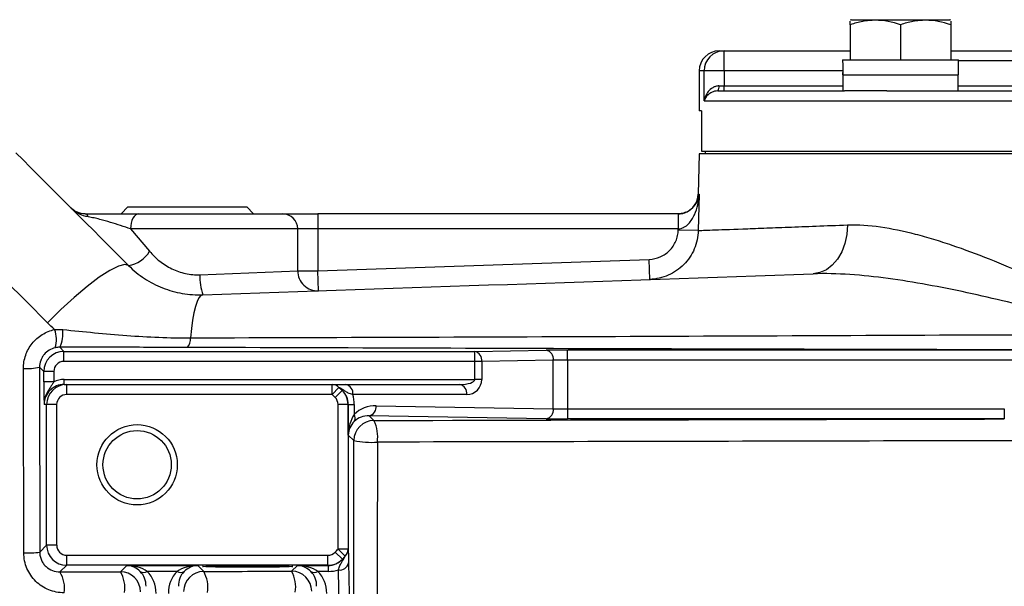
# Model space of a CAD drawing. Units: inches. Extents: x -11.3 to 40.2, y -8.3 to 19.3.
# Drawn here: x 20.7 to 24.6, y -3.8 to -1.6 of the extents above; entities that cross this region are included whole.
import ezdxf

# ---------------------------------------------------------------- set-up
doc = ezdxf.new("R2010")
doc.units = ezdxf.units.IN
doc.header["$MEASUREMENT"] = 0

msp = doc.modelspace()

# ---------------------------------------------------------------- linework, layer by layer
at = {"color": 7, "linetype": 'Continuous', "lineweight": 25}
for p, q in [((23.9794, -1.5694), (23.9754, -1.5717)), ((23.9794, -1.5694), (24.3652, -1.5694)), ((24.3691, -1.5717), (24.3652, -1.5694)), ((23.9754, -1.5892), (23.9754, -1.7269)), ((24.1723, -1.5892), (24.1723, -1.7269)), ((24.3691, -1.5892), (24.3691, -1.7269)), ((23.4613, -1.6914), (23.4799, -1.6914)), ((23.4799, -1.7702), (23.4799, -1.6914)), ((23.4799, -1.6914), (23.9754, -1.6914)), ((24.3691, -1.6914), (26.6479, -1.6914)), ((23.9452, -1.7269), (24.3996, -1.7269)), ((24.3996, -1.7859), (24.3996, -1.7269)), ((26.6185, -1.7308), (24.3996, -1.7308)), ((23.3825, -1.7702), (23.3825, -1.9276)), ((23.4019, -1.7702), (23.3825, -1.7702)), ((23.4019, -1.8883), (23.4019, -1.7702)), ((23.4799, -1.7702), (23.4019, -1.7702)), ((23.4799, -1.7702), (23.4799, -1.8292)), ((23.9454, -1.7702), (23.4799, -1.7702)), ((23.9459, -1.7859), (23.9459, -1.8489)), ((23.946, -1.7859), (23.9459, -1.7859)), ((23.946, -1.7859), (24.3996, -1.7859)), ((24.3986, -1.8489), (24.3986, -1.7859)), ((23.4551, -1.8489), (23.9524, -1.8489)), ((23.4601, -1.8292), (23.4799, -1.8292)), ((23.4799, -1.8489), (23.4799, -1.8292)), ((23.4799, -1.8292), (23.9459, -1.8292)), ((24.1184, -1.8489), (23.9524, -1.8489)), ((24.1184, -1.8489), (26.8986, -1.8489)), ((24.3986, -1.8292), (26.6184, -1.8292)), ((23.4019, -1.8883), (27.6152, -1.8883)), ((23.3917, -1.9276), (23.3825, -1.9276)), ((23.3917, -1.9276), (23.3917, -2.0851)), ((23.3917, -2.0851), (27.6254, -2.0851)), ((23.4055, -2.0851), (23.4055, -2.095)), ((23.3825, -2.095), (23.3786, -2.2544)), ((27.6345, -2.095), (23.3825, -2.095)), ((23.3786, -2.2544), (23.3827, -2.2544)), ((23.3827, -2.2544), (23.3792, -2.3965)), ((21.1416, -2.3036), (21.1157, -2.3312)), ((21.1416, -2.3036), (21.6078, -2.3036)), ((21.6337, -2.3312), (21.6078, -2.3036)), ((21.1827, -2.3312), (21.7487, -2.3312)), ((21.7487, -2.3312), (21.8865, -2.3312)), ((21.8865, -2.3312), (21.8865, -2.3902)), ((23.2998, -2.3312), (21.8865, -2.3312)), ((23.2998, -2.3312), (23.2998, -2.3902)), ((23.3003, -2.3312), (23.3007, -2.3902)), ((21.1524, -2.3902), (21.2267, -2.478)), ((21.8077, -2.3902), (21.1524, -2.3902)), ((21.8077, -2.5545), (21.8077, -2.3902)), ((21.8865, -2.3902), (21.8077, -2.3902)), ((21.8865, -2.3902), (21.8865, -2.5545)), ((23.2998, -2.3902), (21.8865, -2.3902)), ((23.3006, -2.3945), (23.3007, -2.3902)), ((23.3792, -2.3965), (23.3006, -2.3945)), ((21.8865, -2.5545), (23.1864, -2.5096)), ((23.1891, -2.5883), (23.1864, -2.5096)), ((21.4243, -2.5701), (21.8077, -2.5545)), ((21.8077, -2.5545), (21.8865, -2.5545)), ((21.8892, -2.6332), (21.8865, -2.5545)), ((20.8742, -2.8544), (20.8906, -2.8707)), ((20.8906, -2.9101), (20.8906, -2.8707)), ((20.8906, -2.8707), (22.5022, -2.8707)), ((22.5022, -2.8707), (22.7825, -2.8658)), ((22.5022, -2.9101), (22.5022, -2.8707)), ((22.866, -2.8652), (24.8833, -2.8652)), ((22.866, -2.9046), (22.866, -2.8652)), ((20.8118, -2.9494), (20.7951, -2.9328)), ((22.5022, -2.9101), (20.8906, -2.9101)), ((22.5022, -2.9808), (22.5022, -2.9101)), ((22.53, -2.9101), (22.5022, -2.9101)), ((22.8104, -2.9052), (22.53, -2.9101)), ((22.53, -2.9101), (22.53, -2.9808)), ((22.8104, -3.0958), (22.8104, -2.9052)), ((22.866, -2.9046), (22.866, -3.0964)), ((24.8833, -2.9046), (22.866, -2.9046)), ((20.8118, -2.9895), (20.8118, -2.9494)), ((20.8512, -2.9494), (20.8118, -2.9494)), ((20.8512, -2.9494), (20.8512, -2.9895)), ((20.8512, -2.9895), (20.8118, -2.9895)), ((20.8916, -3.0005), (20.8916, -2.9808)), ((20.8916, -2.9808), (22.5022, -2.9808)), ((20.8916, -3.0005), (20.9016, -3.0005)), ((20.9016, -3.0399), (20.9016, -3.0005)), ((20.9016, -3.0005), (21.9425, -3.0005)), ((21.9425, -3.0399), (21.9425, -3.0005)), ((21.9425, -3.0399), (21.9695, -3.0117)), ((21.9962, -3.0005), (22.4431, -3.0005)), ((22.53, -2.9808), (22.5022, -2.9808)), ((21.9425, -3.0399), (20.9016, -3.0399)), ((21.9544, -3.0514), (21.9822, -3.0235)), ((22.4709, -3.0399), (22.0241, -3.0399)), ((20.8228, -3.0792), (20.8128, -3.0792)), ((20.8228, -3.6311), (20.8228, -3.0792)), ((20.8622, -3.0792), (20.8228, -3.0792)), ((20.8622, -3.0792), (20.8622, -3.6311)), ((21.9659, -3.6468), (21.9659, -3.0792)), ((22.0053, -3.0792), (21.9659, -3.0792)), ((22.0053, -3.0792), (22.0053, -3.6468)), ((22.0061, -3.0792), (22.0053, -3.0792)), ((22.0061, -3.0792), (22.0292, -3.0792)), ((22.0061, -3.1988), (22.0061, -3.0792)), ((22.0292, -3.0792), (22.0292, -3.1182)), ((22.1156, -3.0837), (22.8104, -3.0958)), ((22.0878, -3.123), (22.1068, -3.142)), ((22.7825, -3.1352), (22.0878, -3.123)), ((22.866, -3.0964), (22.866, -3.1358)), ((22.866, -3.0964), (24.5794, -3.0964)), ((24.5794, -3.0964), (24.5794, -3.1358)), ((24.5794, -3.1358), (22.866, -3.1358)), ((22.028, -3.2208), (22.0061, -3.1988)), ((20.7958, -3.6581), (20.8228, -3.6311)), ((20.8622, -3.6311), (20.8228, -3.6311)), ((21.983, -3.686), (21.9548, -3.6585)), ((21.9943, -3.6734), (21.9659, -3.6468)), ((22.0053, -3.6468), (21.9659, -3.6468)), ((20.9015, -3.6705), (21.9265, -3.6705)), ((20.9015, -3.7098), (20.9015, -3.6705)), ((21.9265, -3.7098), (21.9265, -3.6705)), ((22.0074, -3.7004), (22.0108, -3.8927)), ((20.9015, -3.7098), (20.8753, -3.7361)), ((21.9265, -3.7098), (20.9015, -3.7098)), ((21.1124, -3.7353), (21.137, -3.7107)), ((21.137, -3.7107), (21.4155, -3.7107)), ((21.3349, -3.7337), (21.2176, -3.7337)), ((21.4155, -3.7107), (21.439, -3.7341)), ((21.7839, -3.733), (21.8063, -3.7107)), ((21.8063, -3.7107), (21.9274, -3.7107)), ((21.9274, -3.7337), (21.8869, -3.7337)), ((21.9274, -3.7107), (21.9265, -3.7098)), ((21.9274, -3.7107), (21.9274, -3.7337)), ((21.9714, -3.9205), (21.9681, -3.7282))]:
    msp.add_line(p, q, dxfattribs=at)
at = {"color": 7, "linetype": 'Continuous', "lineweight": 25, "flags": 128}
for points in [[(21.1827, -2.3312), (21.1768, -2.3323), (21.1711, -2.3357), (21.1659, -2.3411), (21.1613, -2.3485), (21.1575, -2.3574), (21.1547, -2.3676), (21.153, -2.3787), (21.1524, -2.3902)], [(23.9647, -2.3745), (23.962, -2.4115), (23.9544, -2.4471), (23.9419, -2.4799), (23.9252, -2.5087), (23.9047, -2.5325), (23.8813, -2.5504), (23.8558, -2.5618), (23.829, -2.5663)], [(21.1441, -2.5337), (21.1292, -2.5294), (21.1042, -2.536), (21.0702, -2.5532), (21.0288, -2.5801), (20.9815, -2.6158), (20.9305, -2.6587), (20.878, -2.7069), (20.8261, -2.7584)], [(21.4361, -2.6488), (21.4281, -2.6519), (21.4204, -2.6607), (21.4132, -2.6749), (21.4066, -2.6944), (21.4006, -2.7189), (21.3953, -2.7479), (21.391, -2.781), (21.3875, -2.8176)]]:
    msp.add_lwpolyline(points, dxfattribs=at)
at = {"color": 7, "linetype": 'Continuous', "lineweight": 25}
for radius in [0.1575, 0.1339]:
    msp.add_circle((21.1778, -3.3154), radius, dxfattribs=at)
for centre, radius, start, end in [((23.4613, -1.7702), 0.0787, 90, 180), ((23.4803, -1.7698), 0.0784, 90.2631, 180.2607), ((23.4368, -1.8338), 0.0237, 320.5227, 11.2083), ((23.2998, -2.2525), 0.0787, 291.7147, 358.5677), ((20.9704, -2.3468), 0.0161, 13.8797, 76.1203), ((21.7487, -2.3902), 0.0591, 360, 90), ((23.2998, -2.2525), 0.0787, 270, 270.3537), ((23.2998, -2.2525), 0.1378, 270, 270.3537), ((21.124, -2.4148), 0.1206, 279.5977, 328.379), ((21.6043, -2.5835), 0.1805, 175.7545, 201.2195), ((21.8865, -2.5545), 0.0787, 180, 271.9749), ((20.7466, -2.8245), 0.1146, 343.9156, 20.0656), ((20.7637, -2.7996), 0.1234, 333.6318, 6.7982), ((21.3388, -2.8213), 0.0489, 316.12, 4.3279), ((20.8906, -2.9494), 0.0787, 90.0087, 179.9913), ((22.4946, -2.9056), 0.0357, 352.7749, 77.7621), ((22.775, -2.9007), 0.0357, 352.7749, 77.7621), ((20.7447, -2.7038), 0.2345, 266.8423, 282.4126), ((20.9016, -3.0792), 0.0787, 90, 180), ((21.9424, -3.0388), 0.0383, 45.0427, 89.9088), ((21.9893, -3.0349), 0.0351, 351.9505, 78.5782), ((22.4361, -3.0349), 0.0351, 351.9505, 78.5782), ((22.4709, -2.9808), 0.0591, 270, 0), ((21.9265, -3.0792), 0.0787, 0, 45.0318), ((22.0802, -3.0882), 0.0357, 282.2379, 7.2251), ((22.0086, -3.1322), 0.0249, 327.6768, 34.2884), ((22.775, -3.1003), 0.0357, 282.2379, 7.2251), ((22.1068, -3.2208), 0.0788, 90.0204, 179.9796), ((21.9785, -3.2057), 0.1432, 351.6215, 26.3888), ((22.0954, -2.8863), 0.3412, 258.621, 274.1695), ((20.7461, -3.3032), 0.3583, 267.9681, 277.9827), ((20.9016, -3.6311), 0.0787, 180.0087, 269.9913), ((21.9669, -3.6466), 0.0384, 315.642, 359.6957), ((21.9265, -3.6311), 0.0787, 270.0087, 315.7723), ((21.9726, -3.6928), 0.0357, 262.7749, 347.7621), ((20.7743, -3.7985), 0.1187, 350.6151, 31.6872), ((21.1123, -3.814), 0.0788, 0.0204, 89.9796), ((21.0079, -3.7977), 0.1217, 350.7844, 30.8642), ((21.2036, -3.7131), 0.0249, 237.6768, 304.2884), ((21.3489, -3.7131), 0.0249, 235.7116, 302.3232), ((21.439, -3.8129), 0.0788, 90.0204, 179.9796), ((21.3296, -3.7966), 0.126, 351.0299, 29.7274), ((21.7839, -3.8117), 0.0788, 0.0204, 89.9796), ((21.6688, -3.7955), 0.131, 351.3039, 28.5233), ((21.8728, -3.7131), 0.0249, 237.6768, 304.2884)]:
    msp.add_arc(centre, radius, start, end, dxfattribs=at)
for centre, major_axis, ratio, start_param, end_param in [((24.1723, -1.6599), (0, 1.2894), 0.176327, 1.622768, 1.6687), ((24.1723, -1.8529), (0, 1.2894), 0.176327, 1.495879, 1.518825), ((22.866, -2.8673), (0.1181, 0), 0.017455, 1.570796, 2.356194), ((20.8906, -2.9494), (0.0278, -0.0278), 0.999695, 2.356347, 3.926839), ((22.866, -2.9066), (0.0787, 0), 0.026183, 1.570796, 2.356194), ((20.8916, -3.0792), (0.0788, 0), 0.999772, 1.570796, 3.141593), ((20.8916, -3.0792), (0.0984, 0), 0.999848, 1.570796, 1.993767), ((22.4431, -2.9808), (0.0591, 0), 0.333333, 4.712389, 6.283185), ((20.9016, -3.0792), (0.0394, 0), 0.999848, 1.570796, 3.141593), ((21.9245, -3.0792), (0.0816, 0), 0.965258, 0, 0.785954), ((21.8688, -3.0792), (0.1603, 0), 0.982395, 0, 0.25268), ((21.9265, -3.0792), (0.0394, 0), 0.999848, 0, 0.785954), ((22.1156, -3.2018), (0.1111, -0.0472), 0.975196, 1.963572, 2.766118), ((22.0848, -3.1988), (0.0025, 0.1161), 0.678124, 0.817718, 1.585663), ((22.0878, -3.2018), (0.0747, -0.032), 0.963086, 1.962801, 2.765348), ((22.866, -3.0943), (0.0787, 0), 0.026183, 3.926991, 4.712389), ((22.0848, -3.1988), (0.0732, 0.03), 0.963603, 1.971414, 2.739359), ((22.866, -3.1337), (0.1181, 0), 0.017455, 3.926991, 4.712389), ((20.9016, -3.6311), (0.0278, 0.0278), 0.999695, 2.356347, 3.926839), ((21.9265, -3.6311), (-0.0278, 0.0278), 0.999695, 2.356347, 3.155072), ((21.9245, -3.6291), (-0.0326, 0.0755), 0.951232, 2.751347, 3.550072), ((21.137, -3.7894), (-0.03, 0.0732), 0.963603, 5.113006, 5.880951), ((21.137, -3.7894), (0.1161, -0.0025), 0.678124, 0.817718, 1.585663), ((21.134, -3.7923), (0.032, 0.0747), 0.963086, 5.104393, 5.90694), ((21.134, -3.8202), (0.0472, 0.1111), 0.975196, 5.105164, 5.907711), ((21.4185, -3.8202), (-0.0472, 0.1111), 0.975196, 0.375474, 1.178021), ((21.4155, -3.7894), (0.1161, 0.0025), 0.678124, 1.55593, 2.323875), ((21.4185, -3.7923), (-0.032, 0.0747), 0.963086, 0.376245, 1.178792), ((21.4155, -3.7894), (0.03, 0.0732), 0.963603, 0.402234, 1.170179), ((21.8063, -3.7894), (0.1161, -0.0025), 0.678124, 0.817718, 1.585663), ((21.8063, -3.7894), (-0.03, 0.0732), 0.963603, 5.113006, 5.880951), ((21.8033, -3.7923), (0.032, 0.0747), 0.963086, 5.104393, 5.90694), ((21.8033, -3.8202), (0.0472, 0.1111), 0.975196, 5.105164, 5.907711), ((21.9245, -3.5734), (-0.0629, 0.1481), 0.975196, 2.749122, 3.011069)]:
    msp.add_ellipse(centre, major_axis=major_axis, ratio=ratio, start_param=start_param, end_param=end_param, dxfattribs=at)
msp.add_ellipse((21.6109, -3.7146), major_axis=(0.1772, 0), ratio=0.017455, dxfattribs=at)
for points, knots in [([(24.1723, -1.5892), (24.1401, -1.5785), (24.1075, -1.5717), (24.0657, -1.5716), (24.0573, -1.5721), (24.0406, -1.5737), (24.0324, -1.5749), (24.0077, -1.5794), (23.9915, -1.5839), (23.9754, -1.5892)], [0, 0, 0, 0, 0.5, 0.5, 0.625, 0.625, 0.75, 0.75, 1, 1, 1, 1]), ([(23.9754, -1.5892), (23.9754, -1.5868), (23.9754, -1.5763), (23.9754, -1.5757), (23.9754, -1.5751)], [0, 0, 0, 0, 0.22785, 1, 1, 1, 1]), ([(24.3691, -1.5892), (24.337, -1.5785), (24.3044, -1.5717), (24.2625, -1.5716), (24.2541, -1.5721), (24.2375, -1.5737), (24.2292, -1.5749), (24.2046, -1.5794), (24.1884, -1.5839), (24.1723, -1.5892)], [0, 0, 0, 0, 0.5, 0.5, 0.625, 0.625, 0.75, 0.75, 1, 1, 1, 1]), ([(24.3691, -1.5751), (24.3691, -1.5757), (24.3691, -1.5763), (24.3691, -1.5868), (24.3691, -1.5892)], [0, 0, 0, 0, 0.7721502, 1, 1, 1, 1]), ([(23.4601, -1.8292), (23.4555, -1.8292), (23.4511, -1.8299), (23.4429, -1.8324), (23.439, -1.8342), (23.4286, -1.8402), (23.4228, -1.8455), (23.4136, -1.8567), (23.41, -1.8629), (23.4046, -1.8754), (23.4028, -1.8818), (23.4019, -1.8883)], [0, 0, 0, 0, 0.125, 0.125, 0.25, 0.25, 0.5, 0.5, 0.75, 0.75, 1, 1, 1, 1]), ([(23.4551, -1.8489), (23.4508, -1.8489), (23.4469, -1.8495), (23.4395, -1.8512), (23.4361, -1.8524), (23.4268, -1.8566), (23.4217, -1.8601), (23.4092, -1.8712), (23.4041, -1.8798), (23.4019, -1.8883)], [0, 0, 0, 0, 0.125, 0.125, 0.25, 0.25, 0.5, 0.5, 1, 1, 1, 1]), ([(23.3007, -2.3902), (23.3047, -2.3901), (23.3085, -2.3895), (23.316, -2.3873), (23.3196, -2.3858), (23.3297, -2.3803), (23.3355, -2.3756), (23.3457, -2.365), (23.35, -2.3593), (23.3576, -2.3474), (23.361, -2.3411), (23.3697, -2.3219), (23.3739, -2.3087), (23.38, -2.2818), (23.3819, -2.2681), (23.3827, -2.2544)], [0, 0, 0, 0, 0.0625, 0.0625, 0.125, 0.125, 0.25, 0.25, 0.375, 0.375, 0.5, 0.5, 0.75, 0.75, 1, 1, 1, 1]), ([(23.3426, -2.318), (23.3487, -2.3134), (23.3662, -2.3006), (23.3772, -2.2784), (23.3818, -2.2615), (23.3827, -2.2545), (23.3827, -2.2544)], [0, 0, 0, 0, 0.240491, 0.685401, 0.99654, 1, 1, 1, 1]), ([(20.986, -2.343), (20.9731, -2.341), (20.9609, -2.3368), (20.9438, -2.3279), (20.9384, -2.3245), (20.928, -2.3169), (20.9231, -2.3126), (20.9185, -2.3081)], [0, 0, 0, 0, 0.5, 0.5, 0.75, 0.75, 1, 1, 1, 1]), ([(20.9742, -2.3312), (20.9632, -2.3312), (20.953, -2.329), (20.9388, -2.323), (20.9344, -2.3206), (20.9261, -2.3149), (20.9221, -2.3117), (20.9185, -2.3081)], [0, 0, 0, 0, 0.5, 0.5, 0.75, 0.75, 1, 1, 1, 1]), ([(20.9742, -2.3312), (20.983, -2.3312), (20.992, -2.3312), (21.0104, -2.3312), (21.0196, -2.3312), (21.047, -2.3312), (21.0652, -2.3312), (21.1002, -2.3312), (21.1173, -2.3312), (21.1506, -2.3312), (21.167, -2.3312), (21.1827, -2.3312)], [0, 0, 0, 0, 0.125, 0.125, 0.25, 0.25, 0.5, 0.5, 0.75, 0.75, 1, 1, 1, 1]), ([(21.1524, -2.3902), (21.1396, -2.3859), (21.1265, -2.3815), (21.1, -2.373), (21.0867, -2.3687), (21.0594, -2.3605), (21.0454, -2.3564), (21.0238, -2.3508), (21.0165, -2.349), (21.0014, -2.3457), (20.9937, -2.3441), (20.986, -2.343)], [0, 0, 0, 0, 0.25, 0.25, 0.5, 0.5, 0.75, 0.75, 0.875, 0.875, 1, 1, 1, 1]), ([(23.3003, -2.3312), (23.3053, -2.3309), (23.3126, -2.3305), (23.3262, -2.327), (23.3366, -2.3232), (23.3416, -2.3189), (23.3426, -2.318)], [0, 0, 0, 0, 0.285366, 0.420476, 0.880297, 1, 1, 1, 1]), ([(23.3287, -2.3251), (23.3263, -2.3262), (23.3222, -2.3282), (23.3125, -2.3304), (23.3052, -2.3309), (23.3003, -2.3312)], [0, 0, 0, 0, 0.3117992, 0.5329365, 1, 1, 1, 1]), ([(23.1864, -2.5096), (23.2014, -2.5091), (23.2162, -2.5057), (23.2365, -2.4968), (23.2431, -2.4932), (23.2554, -2.4847), (23.2611, -2.48), (23.2716, -2.4695), (23.2764, -2.4636), (23.2847, -2.4513), (23.2882, -2.4448), (23.2941, -2.4311), (23.2964, -2.4239), (23.2995, -2.4094), (23.3004, -2.402), (23.3006, -2.3945)], [0, 0, 0, 0, 0.25, 0.25, 0.375, 0.375, 0.5, 0.5, 0.625, 0.625, 0.75, 0.75, 0.875, 0.875, 1, 1, 1, 1]), ([(23.3792, -2.3965), (23.3811, -2.3964), (23.3837, -2.3963), (23.3904, -2.3961), (23.3944, -2.3959), (23.4084, -2.3954), (23.4203, -2.395), (23.464, -2.3933), (23.5034, -2.3918), (23.566, -2.3895), (23.5792, -2.389), (23.6067, -2.3879), (23.6211, -2.3874), (23.6658, -2.3857), (23.6979, -2.3845), (23.8007, -2.3806), (23.8781, -2.3777), (23.9647, -2.3745)], [0, 0, 0, 0, 0.0625, 0.0625, 0.125, 0.125, 0.25, 0.25, 0.5, 0.5, 0.5625, 0.5625, 0.625, 0.625, 0.75, 0.75, 1, 1, 1, 1]), ([(23.9647, -2.3745), (24.0064, -2.3729), (24.0494, -2.3759), (24.138, -2.3884), (24.1835, -2.398), (24.2537, -2.4163), (24.2774, -2.423), (24.3254, -2.4376), (24.3495, -2.4454), (24.4221, -2.4702), (24.471, -2.4884), (24.6194, -2.5472), (24.7206, -2.5917), (24.8505, -2.6514), (24.8766, -2.6635), (24.9289, -2.688), (24.9551, -2.7004), (25.0339, -2.7379), (25.0868, -2.7633), (25.14, -2.7888)], [0, 0, 0, 0, 0.125, 0.125, 0.25, 0.25, 0.3125, 0.3125, 0.375, 0.375, 0.5, 0.5, 0.75, 0.75, 0.8125, 0.8125, 0.875, 0.875, 1, 1, 1, 1]), ([(23.3792, -2.3965), (23.3788, -2.409), (23.3774, -2.4213), (23.3721, -2.4454), (23.3683, -2.4573), (23.3586, -2.4802), (23.3527, -2.4911), (23.3389, -2.5116), (23.3309, -2.5213), (23.3135, -2.5389), (23.304, -2.5468), (23.2836, -2.5609), (23.2726, -2.567), (23.25, -2.5769), (23.2383, -2.5807), (23.214, -2.5863), (23.2016, -2.5879), (23.1891, -2.5883)], [0, 0, 0, 0, 0.125, 0.125, 0.25, 0.25, 0.375, 0.375, 0.5, 0.5, 0.625, 0.625, 0.75, 0.75, 0.875, 0.875, 1, 1, 1, 1]), ([(21.2267, -2.478), (21.2387, -2.4922), (21.2519, -2.5051), (21.2736, -2.5224), (21.2812, -2.5278), (21.2971, -2.5379), (21.3054, -2.5425), (21.3308, -2.5549), (21.3487, -2.5612), (21.3862, -2.5692), (21.4053, -2.5709), (21.4243, -2.5701)], [0, 0, 0, 0, 0.25, 0.25, 0.375, 0.375, 0.5, 0.5, 0.75, 0.75, 1, 1, 1, 1]), ([(21.1441, -2.5337), (21.1634, -2.553), (21.1842, -2.5699), (21.2178, -2.5919), (21.2293, -2.5986), (21.2531, -2.611), (21.2655, -2.6166), (21.3028, -2.6313), (21.3285, -2.6386), (21.3682, -2.6455), (21.3817, -2.6471), (21.4088, -2.649), (21.4224, -2.6493), (21.4361, -2.6488)], [0, 0, 0, 0, 0.25, 0.25, 0.375, 0.375, 0.5, 0.5, 0.75, 0.75, 0.875, 0.875, 1, 1, 1, 1]), ([(25.0788, -2.803), (25.024, -2.7881), (24.9694, -2.7733), (24.8606, -2.7443), (24.8063, -2.7301), (24.6446, -2.6888), (24.5383, -2.6631), (24.3811, -2.6292), (24.3291, -2.6187), (24.2256, -2.5999), (24.1741, -2.5915), (24.0728, -2.5778), (24.023, -2.5725), (23.9248, -2.5659), (23.8765, -2.5646), (23.829, -2.5663)], [0, 0, 0, 0, 0.125, 0.125, 0.25, 0.25, 0.5, 0.5, 0.625, 0.625, 0.75, 0.75, 0.875, 0.875, 1, 1, 1, 1]), ([(20.7318, -2.9379), (20.7318, -2.929), (20.7325, -2.9201), (20.7355, -2.9026), (20.7377, -2.894), (20.7436, -2.8773), (20.7472, -2.8693), (20.7558, -2.8538), (20.7608, -2.8464), (20.7719, -2.8327), (20.7779, -2.8264), (20.7911, -2.8147), (20.7983, -2.8094), (20.8131, -2.8003), (20.8209, -2.7963), (20.8371, -2.7897), (20.8456, -2.7871), (20.8542, -2.7852)], [0, 0, 0, 0, 0.125, 0.125, 0.25, 0.25, 0.375, 0.375, 0.5, 0.5, 0.625, 0.625, 0.75, 0.75, 0.875, 0.875, 1, 1, 1, 1]), ([(20.8862, -2.785), (20.9691, -2.7934), (21.053, -2.8019), (21.1788, -2.8112), (21.2207, -2.8138), (21.3043, -2.8171), (21.346, -2.8178), (21.3875, -2.8176)], [0, 0, 0, 0, 0.5, 0.5, 0.75, 0.75, 1, 1, 1, 1]), ([(21.3875, -2.8176), (21.998, -2.8156), (22.6115, -2.8134), (23.8423, -2.8085), (24.4598, -2.8058), (25.0788, -2.803)], [0, 0, 0, 0, 0.5, 0.5, 1, 1, 1, 1]), ([(20.8566, -2.8562), (20.8483, -2.8581), (20.8402, -2.8613), (20.8254, -2.8702), (20.8185, -2.8761), (20.8101, -2.8864), (20.8075, -2.8901), (20.8031, -2.898), (20.8012, -2.902), (20.7967, -2.9147), (20.7951, -2.9238), (20.7951, -2.9328)], [0, 0, 0, 0, 0.25, 0.25, 0.5, 0.5, 0.625, 0.625, 0.75, 0.75, 1, 1, 1, 1]), ([(21.374, -2.8552), (21.3328, -2.855), (21.2914, -2.8549), (21.2081, -2.8548), (21.1663, -2.8547), (21.0826, -2.8547), (21.0408, -2.8546), (20.9573, -2.8545), (20.9156, -2.8545), (20.8742, -2.8544)], [0, 0, 0, 0, 0.25, 0.25, 0.5, 0.5, 0.75, 0.75, 1, 1, 1, 1]), ([(25.07, -2.8654), (24.45, -2.8642), (23.8318, -2.8627), (22.5995, -2.8593), (21.9851, -2.8574), (21.374, -2.8552)], [0, 0, 0, 0, 0.5, 0.5, 1, 1, 1, 1]), ([(20.8118, -2.9895), (20.8118, -2.9988), (20.8119, -3.0078), (20.812, -3.0252), (20.812, -3.0333), (20.8122, -3.0481), (20.8124, -3.0549), (20.8126, -3.0675), (20.8127, -3.0734), (20.8128, -3.0792)], [0, 0, 0, 0, 0.25, 0.25, 0.5, 0.5, 0.75, 0.75, 1, 1, 1, 1]), ([(20.8512, -2.9895), (20.8491, -2.9932), (20.8469, -2.9967), (20.8423, -3.0037), (20.84, -3.0071), (20.833, -3.0174), (20.8286, -3.0244), (20.8211, -3.039), (20.818, -3.0466), (20.8139, -3.0626), (20.8128, -3.071), (20.8128, -3.0792)], [0, 0, 0, 0, 0.125, 0.125, 0.25, 0.25, 0.5, 0.5, 0.75, 0.75, 1, 1, 1, 1]), ([(21.9425, -3.0005), (21.9447, -3.0005), (21.9471, -3.0005), (21.9528, -3.0005), (21.956, -3.0005), (21.9642, -3.0005), (21.9691, -3.0005), (21.981, -3.0005), (21.988, -3.0005), (21.9962, -3.0005)], [0, 0, 0, 0, 0.25, 0.25, 0.5, 0.5, 0.75, 0.75, 1, 1, 1, 1]), ([(22.0241, -3.0399), (22.0171, -3.0383), (22.0113, -3.0364), (22.0012, -3.0317), (21.9969, -3.029), (21.9886, -3.0235), (21.9848, -3.0208), (21.9771, -3.0158), (21.9733, -3.0136), (21.9695, -3.0117)], [0, 0, 0, 0, 0.25, 0.25, 0.5, 0.5, 0.75, 0.75, 1, 1, 1, 1]), ([(22.0269, -4.8902), (22.0269, -4.6116), (22.027, -4.3332), (22.0274, -3.7767), (22.0277, -3.4986), (22.028, -3.2208)], [0, 0, 0, 0, 0.5, 0.5, 1, 1, 1, 1]), ([(22.1202, -3.2266), (22.12, -3.5034), (22.1199, -3.7805), (22.1198, -4.3352), (22.1198, -4.6127), (22.1198, -4.8902)], [0, 0, 0, 0, 0.5, 0.5, 1, 1, 1, 1]), ([(25.6584, -3.2187), (25.0659, -3.2201), (24.4744, -3.2214), (23.2949, -3.224), (22.7067, -3.2253), (22.1202, -3.2266)], [0, 0, 0, 0, 0.5, 0.5, 1, 1, 1, 1]), ([(20.8914, -3.8178), (20.8811, -3.8178), (20.8709, -3.8169), (20.8507, -3.813), (20.8409, -3.8101), (20.822, -3.8024), (20.813, -3.7977), (20.7957, -3.7864), (20.7877, -3.78), (20.7731, -3.7657), (20.7664, -3.7577), (20.7548, -3.7406), (20.7498, -3.7316), (20.7417, -3.7125), (20.7386, -3.7025), (20.7345, -3.6822), (20.7334, -3.6718), (20.7334, -3.6613)], [0, 0, 0, 0, 0.125, 0.125, 0.25, 0.25, 0.375, 0.375, 0.5, 0.5, 0.625, 0.625, 0.75, 0.75, 0.875, 0.875, 1, 1, 1, 1]), ([(20.7958, -3.6581), (20.7958, -3.6636), (20.7964, -3.6689), (20.7986, -3.6794), (20.8003, -3.6846), (20.8046, -3.6943), (20.8072, -3.6988), (20.8132, -3.7073), (20.8167, -3.7112), (20.8278, -3.7217), (20.8366, -3.7272), (20.8552, -3.7344), (20.8652, -3.7362), (20.8753, -3.7361)], [0, 0, 0, 0, 0.125, 0.125, 0.25, 0.25, 0.375, 0.375, 0.5, 0.5, 0.75, 0.75, 1, 1, 1, 1]), ([(22.0053, -3.6468), (22.0057, -3.6512), (22.0061, -3.6563), (22.0066, -3.6685), (22.0068, -3.6734), (22.0071, -3.6853), (22.0073, -3.6923), (22.0074, -3.7004)], [0, 0, 0, 0, 0.5, 0.5, 0.75, 0.75, 1, 1, 1, 1]), ([(21.9681, -3.7282), (21.9695, -3.7212), (21.9712, -3.7155), (21.9756, -3.7053), (21.9782, -3.701), (21.9834, -3.6927), (21.9859, -3.6888), (21.9905, -3.6811), (21.9926, -3.6772), (21.9943, -3.6734)], [0, 0, 0, 0, 0.25, 0.25, 0.5, 0.5, 0.75, 0.75, 1, 1, 1, 1])]:
    msp.add_open_spline(points, degree=3, knots=knots, dxfattribs=at)
for points in [[(20.7026, -2.0922), (20.8498, -2.2393), (20.9969, -2.3865), (21.1441, -2.5337)], [(20.8261, -2.7584), (20.6791, -2.6106), (20.5321, -2.463), (20.3852, -2.3153)], [(21.4361, -2.6488), (22.2307, -2.6214), (23.0285, -2.5939), (23.829, -2.5663)], [(20.8542, -2.7852), (20.8446, -2.7765), (20.8352, -2.7676), (20.8261, -2.7584)], [(20.8542, -2.7852), (20.8648, -2.7839), (20.8755, -2.7839), (20.8862, -2.785)], [(20.8742, -2.8544), (20.8683, -2.8543), (20.8624, -2.855), (20.8566, -2.8562)], [(20.7951, -2.9328), (20.7954, -3.1744), (20.7957, -3.4161), (20.7958, -3.6581)], [(20.7334, -3.6613), (20.733, -3.42), (20.7325, -3.1789), (20.7318, -2.9379)], [(21.9695, -3.0117), (21.9738, -3.0155), (21.9781, -3.0194), (21.9822, -3.0235)], [(21.9544, -3.0514), (21.9505, -3.0475), (21.9465, -3.0437), (21.9425, -3.0399)], [(22.1068, -3.142), (22.928, -3.1396), (23.7523, -3.1375), (24.5794, -3.1358)], [(21.9548, -3.6585), (21.9585, -3.6547), (21.9622, -3.6507), (21.9659, -3.6468)], [(21.9943, -3.6734), (21.9906, -3.6777), (21.9869, -3.6819), (21.983, -3.686)], [(20.8753, -3.7361), (20.9542, -3.7358), (21.0333, -3.7355), (21.1124, -3.7353)], [(21.439, -3.7341), (21.5539, -3.7337), (21.6689, -3.7334), (21.7839, -3.733)]]:
    msp.add_open_spline(points, degree=3, dxfattribs=at)

doc.saveas('drawing.dxf')
